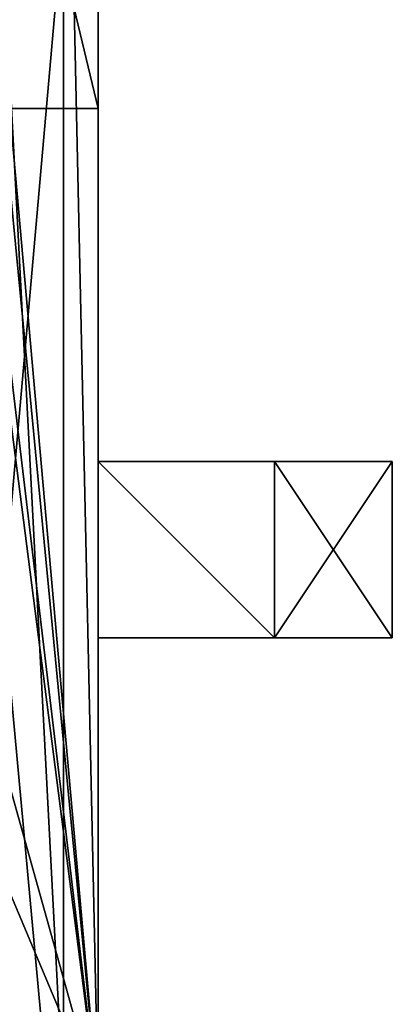
# Model space of a CAD drawing. Units: inches. Extents: x -0.34 to 0.35, y -1.42 to 1.42.
# Drawn here: x 0.15 to 0.28, y 0.92 to 1.25 of the extents above; entities that cross this region are included whole.
import ezdxf

# ---------------------------------------------------------------- set-up
doc = ezdxf.new("R2010")
doc.units = ezdxf.units.IN
doc.header["$LTSCALE"] = 65.185185
doc.header["$MEASUREMENT"] = 0
for name, color, linetype in [('1526', 7, 'CONTINUOUS'), ('1527', 7, 'CONTINUOUS'), ('1528', 7, 'CONTINUOUS'), ('1559', 7, 'CONTINUOUS'), ('1644', 7, 'CONTINUOUS'), ('1661', 7, 'CONTINUOUS'), ('1662', 7, 'CONTINUOUS'), ('1663', 7, 'CONTINUOUS'), ('1664', 7, 'CONTINUOUS'), ('1665', 7, 'CONTINUOUS'), ('1666', 7, 'CONTINUOUS'), ('1667', 7, 'CONTINUOUS'), ('711', 7, 'CONTINUOUS'), ('726', 7, 'CONTINUOUS'), ('727', 7, 'CONTINUOUS')]:
    doc.layers.add(name, color=color, linetype=linetype)

msp = doc.modelspace()

# ---------------------------------------------------------------- linework, layer by layer
at = {"layer": '1526', "color": 254, "linetype": 'Continuous', "true_color": 0xcccfcc}
for points in [[(0.1811, 0, -0.9685), (0.1811, 0.09449, -0.9685), (0.1811, 1.41732, -0.7815), (0.1811, 0, -0.9685)], [(0.1811, 0.88189, -0.7815), (0.1811, 0, -0.9685), (0.1811, 1.41732, -0.7815), (0.1811, 0.88189, -0.7815)], [(0.1811, 1.41732, -0.7815), (0.1811, 0.09449, -0.9685), (0.1811, 1.04331, -1.34843), (0.1811, 1.41732, -0.7815)], [(0.1811, 1.41732, -1.61811), (0.1811, 1.41732, -0.7815), (0.1811, 1.22047, -1.61811), (0.1811, 1.41732, -1.61811)], [(0.1811, 1.22047, -1.61811), (0.1811, 1.41732, -0.7815), (0.1811, 1.10236, -1.50197), (0.1811, 1.22047, -1.61811)], [(0.1811, 1.10236, -1.50197), (0.1811, 1.41732, -0.7815), (0.1811, 1.10236, -1.34843), (0.1811, 1.10236, -1.50197)], [(0.1811, 1.10236, -1.34843), (0.1811, 1.41732, -0.7815), (0.1811, 1.04331, -1.34843), (0.1811, 1.10236, -1.34843)], [(0.1811, 0.70866, -2.08465), (0.1811, 1.22047, -2.08465), (0.1811, 1.22047, -1.61811), (0.1811, 0.70866, -2.08465)], [(0.1811, 0.09449, -1.66929), (0.1811, 0.70866, -2.08465), (0.1811, 1.22047, -1.61811), (0.1811, 0.09449, -1.66929)], [(0.1811, 0.09449, -1.66929), (0.1811, 1.22047, -1.61811), (0.1811, 1.10236, -1.50197), (0.1811, 0.09449, -1.66929)], [(0.1811, 1.04331, -1.50197), (0.1811, 0.09449, -1.66929), (0.1811, 1.10236, -1.50197), (0.1811, 1.04331, -1.50197)], [(0.1811, 0.09449, -0.9685), (0.1811, 0.09449, -1.66929), (0.1811, 1.04331, -1.34843), (0.1811, 0.09449, -0.9685)], [(0.1811, 0.09449, -1.66929), (0.1811, 1.04331, -1.50197), (0.1811, 1.04331, -1.34843), (0.1811, 0.09449, -1.66929)]]:
    msp.add_3dface(points, dxfattribs=at)
at = {"layer": '1527', "color": 254, "linetype": 'Continuous', "true_color": 0xcccfcc}
for points in [[(0.1811, 1.22047, -1.61811), (0.1811, 1.22047, -2.08465), (0.13386, 1.22047, -1.61811), (0.1811, 1.22047, -1.61811)], [(0.13386, 1.22047, -1.61811), (0.1811, 1.22047, -2.08465), (0.13386, 1.22047, -2.08465), (0.13386, 1.22047, -1.61811)]]:
    msp.add_3dface(points, dxfattribs=at)
at = {"layer": '1528', "color": 254, "linetype": 'Continuous', "true_color": 0xcccfcc}
for points in [[(0.1811, 1.41732, -1.61811), (0.1811, 1.22047, -1.61811), (0.13386, 1.41732, -1.61811), (0.1811, 1.41732, -1.61811)], [(0.1811, 1.22047, -1.61811), (0.13386, 1.22047, -1.61811), (0.13386, 1.41732, -1.61811), (0.1811, 1.22047, -1.61811)]]:
    msp.add_3dface(points, dxfattribs=at)
at = {"layer": '1559', "color": 254, "linetype": 'Continuous', "true_color": 0xcccfcc}
for points in [[(0.1811, 0.88189, -0.7815), (0.1811, 1.41732, -0.7815), (0.13386, 0.88189, -0.7815), (0.1811, 0.88189, -0.7815)], [(0.1811, 1.41732, -0.7815), (0.13386, 1.41732, -0.7815), (0.13386, 0.88189, -0.7815), (0.1811, 1.41732, -0.7815)]]:
    msp.add_3dface(points, dxfattribs=at)
at = {"layer": '1644', "color": 254, "linetype": 'Continuous', "true_color": 0xcccfcc}
for points in [[(0.1811, 1.22047, -2.08465), (0.1811, 0.70866, -2.08465), (0.13386, 1.22047, -2.08465), (0.1811, 1.22047, -2.08465)], [(0.13386, 1.22047, -2.08465), (0.1811, 0.70866, -2.08465), (0.13386, 0.70866, -2.08465), (0.13386, 1.22047, -2.08465)]]:
    msp.add_3dface(points, dxfattribs=at)
at = {"layer": '1661', "color": 254, "linetype": 'Continuous', "true_color": 0xcccfcc}
for points in [[(0.1811, 1.04331, -1.34843), (0.1811, 1.04331, -1.50197), (0.24016, 1.04331, -1.34843), (0.1811, 1.04331, -1.34843)], [(0.27953, 1.04331, -1.47924), (0.1811, 1.04331, -1.50197), (0.24016, 1.04331, -1.50197), (0.27953, 1.04331, -1.47924)], [(0.1811, 1.04331, -1.50197), (0.27953, 1.04331, -1.47924), (0.27953, 1.04331, -1.37116), (0.1811, 1.04331, -1.50197)], [(0.24016, 1.04331, -1.34843), (0.1811, 1.04331, -1.50197), (0.27953, 1.04331, -1.37116), (0.24016, 1.04331, -1.34843)]]:
    msp.add_3dface(points, dxfattribs=at)
at = {"layer": '1662', "color": 254, "linetype": 'Continuous', "true_color": 0xcccfcc}
for points in [[(0.27953, 1.04331, -1.47924), (0.24016, 1.04331, -1.50197), (0.24016, 1.10236, -1.50197), (0.27953, 1.04331, -1.47924)], [(0.27953, 1.10236, -1.47924), (0.27953, 1.04331, -1.47924), (0.24016, 1.10236, -1.50197), (0.27953, 1.10236, -1.47924)]]:
    msp.add_3dface(points, dxfattribs=at)
at = {"layer": '1663', "color": 254, "linetype": 'Continuous', "true_color": 0xcccfcc}
for points in [[(0.27953, 1.04331, -1.37116), (0.27953, 1.04331, -1.47924), (0.27953, 1.10236, -1.37116), (0.27953, 1.04331, -1.37116)], [(0.27953, 1.04331, -1.47924), (0.27953, 1.10236, -1.47924), (0.27953, 1.10236, -1.37116), (0.27953, 1.04331, -1.47924)]]:
    msp.add_3dface(points, dxfattribs=at)
at = {"layer": '1664', "color": 254, "linetype": 'Continuous', "true_color": 0xcccfcc}
for points in [[(0.24016, 1.04331, -1.34843), (0.27953, 1.04331, -1.37116), (0.27953, 1.10236, -1.37116), (0.24016, 1.04331, -1.34843)], [(0.24016, 1.04331, -1.34843), (0.27953, 1.10236, -1.37116), (0.24016, 1.10236, -1.34843), (0.24016, 1.04331, -1.34843)]]:
    msp.add_3dface(points, dxfattribs=at)
at = {"layer": '1665', "color": 254, "linetype": 'Continuous', "true_color": 0xcccfcc}
for points in [[(0.1811, 1.10236, -1.50197), (0.1811, 1.10236, -1.34843), (0.24016, 1.10236, -1.50197), (0.1811, 1.10236, -1.50197)], [(0.1811, 1.10236, -1.34843), (0.27953, 1.10236, -1.47924), (0.24016, 1.10236, -1.50197), (0.1811, 1.10236, -1.34843)], [(0.27953, 1.10236, -1.47924), (0.1811, 1.10236, -1.34843), (0.27953, 1.10236, -1.37116), (0.27953, 1.10236, -1.47924)], [(0.27953, 1.10236, -1.37116), (0.1811, 1.10236, -1.34843), (0.24016, 1.10236, -1.34843), (0.27953, 1.10236, -1.37116)]]:
    msp.add_3dface(points, dxfattribs=at)
at = {"layer": '1666', "color": 254, "linetype": 'Continuous', "true_color": 0xcccfcc}
for points in [[(0.1811, 1.10236, -1.34843), (0.1811, 1.04331, -1.34843), (0.24016, 1.04331, -1.34843), (0.1811, 1.10236, -1.34843)], [(0.1811, 1.10236, -1.34843), (0.24016, 1.04331, -1.34843), (0.24016, 1.10236, -1.34843), (0.1811, 1.10236, -1.34843)]]:
    msp.add_3dface(points, dxfattribs=at)
at = {"layer": '1667', "color": 254, "linetype": 'Continuous', "true_color": 0xcccfcc}
for points in [[(0.1811, 1.04331, -1.50197), (0.1811, 1.10236, -1.50197), (0.24016, 1.04331, -1.50197), (0.1811, 1.04331, -1.50197)], [(0.24016, 1.04331, -1.50197), (0.1811, 1.10236, -1.50197), (0.24016, 1.10236, -1.50197), (0.24016, 1.04331, -1.50197)]]:
    msp.add_3dface(points, dxfattribs=at)
at = {"layer": '711', "color": 254, "linetype": 'Continuous', "true_color": 0xcccfcc}
for points in [[(0.13386, 1.37795, -0.77559), (0.13386, 1.41732, -0.77559), (0.1811, 0.8878, -0.77559), (0.13386, 1.37795, -0.77559)], [(0.13386, 1.41732, -0.77559), (0.1811, 1.41732, -0.77559), (0.1811, 0.8878, -0.77559), (0.13386, 1.41732, -0.77559)], [(0.13386, 1.28346, -0.77559), (0.13386, 1.37795, -0.77559), (0.1811, 0.8878, -0.77559), (0.13386, 1.28346, -0.77559)], [(0.13386, 1.25591, -0.77559), (0.13386, 1.28346, -0.77559), (0.1811, 0.8878, -0.77559), (0.13386, 1.25591, -0.77559)], [(0.13386, 1.25591, -0.77559), (0.1811, 0.8878, -0.77559), (0.1164, 1.11934, -0.77559), (0.13386, 1.25591, -0.77559)], [(0.1164, 1.11934, -0.77559), (0.1811, 0.8878, -0.77559), (0.11556, 1.04347, -0.77559), (0.1164, 1.11934, -0.77559)], [(0.11556, 1.04347, -0.77559), (0.1811, 0.8878, -0.77559), (0.06994, 0.98269, -0.77559), (0.11556, 1.04347, -0.77559)], [(0.1811, 0.8878, -0.77559), (0.13386, 0.8878, -0.77559), (-0.07526, 0.9866, -0.77559), (0.1811, 0.8878, -0.77559)], [(-0.00355, 0.9607, -0.77559), (0.1811, 0.8878, -0.77559), (-0.07526, 0.9866, -0.77559), (-0.00355, 0.9607, -0.77559)], [(0.1811, 0.8878, -0.77559), (-0.00355, 0.9607, -0.77559), (0.06994, 0.98269, -0.77559), (0.1811, 0.8878, -0.77559)]]:
    msp.add_3dface(points, dxfattribs=at)
at = {"layer": '726', "color": 254, "linetype": 'Continuous', "true_color": 0xcccfcc}
for points in [[(0.14173, 1.41732, -0.72835), (0.14173, 0.8878, -0.72835), (0.16957, 0.8878, -0.73988), (0.14173, 1.41732, -0.72835)], [(0.16956, 1.41732, -0.73988), (0.14173, 1.41732, -0.72835), (0.16957, 0.8878, -0.73988), (0.16956, 1.41732, -0.73988)], [(0.1811, 1.41732, -0.76772), (0.16956, 1.41732, -0.73988), (0.1811, 0.8878, -0.76772), (0.1811, 1.41732, -0.76772)], [(0.16956, 1.41732, -0.73988), (0.16957, 0.8878, -0.73988), (0.1811, 0.8878, -0.76772), (0.16956, 1.41732, -0.73988)]]:
    msp.add_3dface(points, dxfattribs=at)
at = {"layer": '727', "color": 254, "linetype": 'Continuous', "true_color": 0xcccfcc}
for points in [[(0.1811, 1.41732, -0.77559), (0.1811, 1.41732, -0.76772), (0.1811, 0.8878, -0.76772), (0.1811, 1.41732, -0.77559)], [(0.1811, 0.8878, -0.77559), (0.1811, 1.41732, -0.77559), (0.1811, 0.8878, -0.76772), (0.1811, 0.8878, -0.77559)]]:
    msp.add_3dface(points, dxfattribs=at)

doc.saveas('drawing.dxf')
